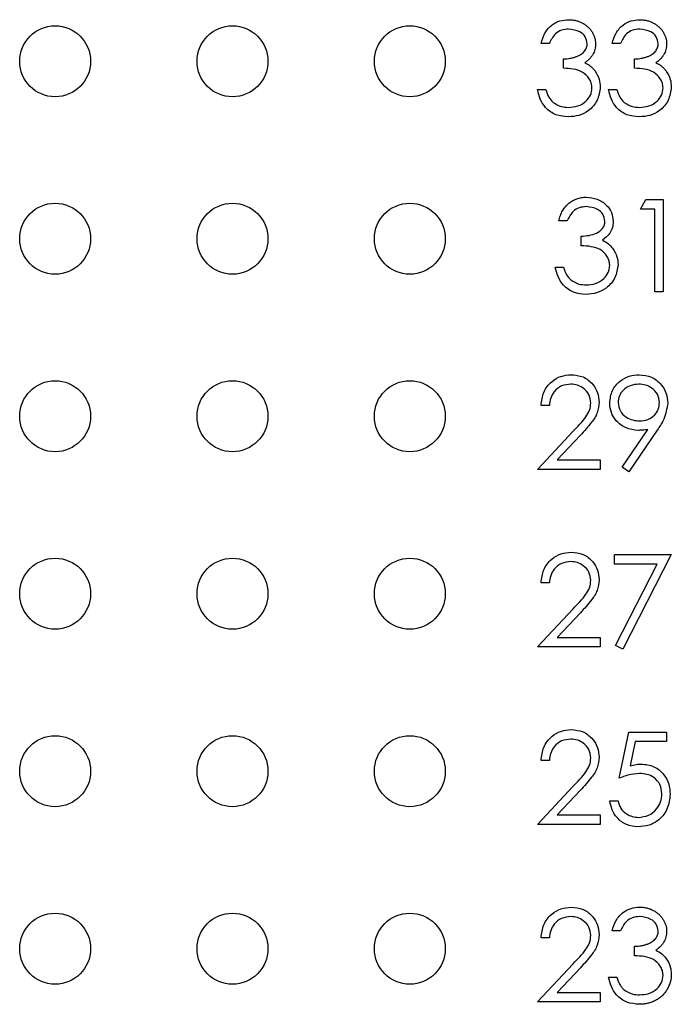
# Model space of a CAD drawing. Units: inches. Extents: x 0.1 to 16.9, y 0.1 to 10.9.
# Drawn here: x 10.8 to 11.2, y 6.9 to 7.6 of the extents above; entities that cross this region are included whole.
import ezdxf

# ---------------------------------------------------------------- set-up
doc = ezdxf.new("R2010")
doc.units = ezdxf.units.IN
doc.header["$MEASUREMENT"] = 0

msp = doc.modelspace()

# ---------------------------------------------------------------- linework, layer by layer
at = {"color": 7, "linetype": 'Continuous', "lineweight": 25}
for p, q in [((11.14262, 7.55189), (11.13678, 7.55189)), ((11.1927, 7.55189), (11.18686, 7.55189)), ((11.15264, 7.53436), (11.15264, 7.54104)), ((11.20272, 7.53436), (11.20272, 7.54104)), ((11.13427, 7.51934), (11.14012, 7.51934)), ((11.18435, 7.51934), (11.1902, 7.51934)), ((11.20687, 7.43523), (11.21069, 7.44191)), ((11.21069, 7.44191), (11.22273, 7.44191)), ((11.22273, 7.44191), (11.22273, 7.37681)), ((11.21689, 7.43523), (11.20687, 7.43523)), ((11.21689, 7.37681), (11.21689, 7.43523)), ((11.15512, 7.42689), (11.14928, 7.42689)), ((11.16514, 7.40936), (11.16514, 7.41604)), ((11.14677, 7.39434), (11.15261, 7.39434)), ((11.22273, 7.37681), (11.21689, 7.37681)), ((11.14262, 7.29688), (11.13678, 7.29688)), ((11.13427, 7.25181), (11.15952, 7.27875)), ((11.1645, 7.27587), (11.14821, 7.25849)), ((11.19387, 7.25339), (11.21198, 7.27985)), ((11.21859, 7.27946), (11.19854, 7.25014)), ((11.14821, 7.25849), (11.17851, 7.25849)), ((11.17851, 7.25849), (11.17851, 7.25181)), ((11.17851, 7.25181), (11.13427, 7.25181)), ((11.19854, 7.25014), (11.19387, 7.25339)), ((11.18853, 7.19191), (11.22859, 7.19191)), ((11.18853, 7.18523), (11.18853, 7.19191)), ((11.22859, 7.19191), (11.19437, 7.12514)), ((11.2187, 7.18523), (11.18853, 7.18523)), ((11.18932, 7.12792), (11.2187, 7.18523)), ((11.14262, 7.17188), (11.13678, 7.17188)), ((11.13427, 7.12681), (11.15952, 7.15375)), ((11.1645, 7.15087), (11.14821, 7.13348)), ((11.14821, 7.13348), (11.17851, 7.13348)), ((11.17851, 7.13348), (11.17851, 7.12681)), ((11.17851, 7.12681), (11.13427, 7.12681)), ((11.19437, 7.12514), (11.18932, 7.12792)), ((11.19187, 7.03436), (11.19854, 7.06691)), ((11.19854, 7.06691), (11.22525, 7.06691)), ((11.22525, 7.06691), (11.22525, 7.06023)), ((11.20311, 7.06023), (11.1996, 7.04311)), ((11.22525, 7.06023), (11.20311, 7.06023)), ((11.14262, 7.04688), (11.13678, 7.04688)), ((11.13427, 7.00181), (11.15952, 7.02875)), ((11.1645, 7.02587), (11.14821, 7.00848)), ((11.18519, 7.0185), (11.19103, 7.0185)), ((11.14821, 7.00848), (11.17851, 7.00848)), ((11.17851, 7.00848), (11.17851, 7.00181)), ((11.17851, 7.00181), (11.13427, 7.00181)), ((11.14262, 6.92188), (11.13678, 6.92188)), ((11.1927, 6.92689), (11.18686, 6.92689)), ((11.20272, 6.90936), (11.20272, 6.91604)), ((11.13427, 6.87681), (11.15952, 6.90375)), ((11.1645, 6.90087), (11.14821, 6.88348)), ((11.18435, 6.89434), (11.1902, 6.89434)), ((11.14821, 6.88348), (11.17851, 6.88348)), ((11.17851, 6.88348), (11.17851, 6.87681)), ((11.17851, 6.87681), (11.13427, 6.87681))]:
    msp.add_line(p, q, dxfattribs=at)
for centre in [(10.79427, 7.53931), (10.91927, 7.53931), (11.04427, 7.53931), (10.79427, 7.41431), (10.91927, 7.41431), (11.04427, 7.41431), (10.79427, 7.28931), (10.91927, 7.28931), (11.04427, 7.28931), (10.79427, 7.16431), (10.91927, 7.16431), (11.04427, 7.16431), (10.79427, 7.03931), (10.91927, 7.03931), (11.04427, 7.03931), (10.79427, 6.91431), (10.91927, 6.91431), (11.04427, 6.91431)]:
    msp.add_circle(centre, 0.025, dxfattribs=at)
for points, knots in [([(11.13678, 7.55189), (11.13753, 7.55439), (11.13902, 7.55939), (11.144, 7.56492), (11.15002, 7.5681), (11.15411, 7.56842), (11.15616, 7.56858)], [0, 0, 0, 0, 0.2802675, 0.5596717, 0.7796698, 1, 1, 1, 1]), ([(11.15616, 7.56858), (11.15701, 7.56856), (11.15869, 7.5685), (11.16116, 7.56804), (11.16354, 7.56731), (11.16581, 7.56629), (11.16791, 7.56504), (11.16979, 7.56356), (11.1714, 7.56186), (11.17276, 7.55999), (11.17382, 7.55798), (11.1746, 7.55592), (11.17508, 7.55381), (11.17514, 7.55238), (11.17517, 7.55167)], [0.0000447, 0.0000447, 0.0000447, 0.0000447, 0.0902542, 0.1785398, 0.266093, 0.354631, 0.4418862, 0.5257469, 0.6081136, 0.6901973, 0.7708215, 0.8483262, 0.9240117, 1, 1, 1, 1]), ([(11.18686, 7.55189), (11.18761, 7.55439), (11.1891, 7.55939), (11.19408, 7.56492), (11.2001, 7.5681), (11.20419, 7.56842), (11.20624, 7.56858)], [0, 0, 0, 0, 0.2802675, 0.5596717, 0.7796698, 1, 1, 1, 1]), ([(11.20624, 7.56858), (11.20709, 7.56856), (11.20877, 7.5685), (11.21124, 7.56804), (11.21362, 7.56731), (11.21589, 7.56629), (11.21799, 7.56504), (11.21987, 7.56356), (11.22148, 7.56186), (11.22284, 7.55999), (11.2239, 7.55798), (11.22468, 7.55592), (11.22516, 7.55381), (11.22522, 7.55238), (11.22525, 7.55167)], [0.000048, 0.000048, 0.000048, 0.000048, 0.0902542, 0.1785398, 0.266093, 0.354631, 0.4418862, 0.5257469, 0.6081136, 0.6901973, 0.7708215, 0.8483262, 0.9240117, 1, 1, 1, 1]), ([(11.15623, 7.5619), (11.15454, 7.56177), (11.15116, 7.5615), (11.14578, 7.55824), (11.14382, 7.5543), (11.14262, 7.55189)], [0, 0, 0, 0, 0.280614, 0.56034, 1, 1, 1, 1]), ([(11.16933, 7.55169), (11.169, 7.5534), (11.16834, 7.55682), (11.16335, 7.56104), (11.15893, 7.56158), (11.15623, 7.5619)], [0, 0, 0, 0, 0.278802, 0.559993, 1, 1, 1, 1]), ([(11.20631, 7.5619), (11.20462, 7.56177), (11.20124, 7.5615), (11.19586, 7.55824), (11.1939, 7.5543), (11.1927, 7.55189)], [0, 0, 0, 0, 0.280614, 0.56034, 1, 1, 1, 1]), ([(11.21941, 7.55169), (11.21908, 7.5534), (11.21842, 7.55682), (11.21343, 7.56103), (11.20901, 7.56157), (11.20631, 7.5619)], [0, 0, 0, 0, 0.278813, 0.560133, 1, 1, 1, 1]), ([(11.15264, 7.54104), (11.15344, 7.54105), (11.15502, 7.54108), (11.15732, 7.5414), (11.15953, 7.54185), (11.16158, 7.54254), (11.16345, 7.54333), (11.16508, 7.54426), (11.16643, 7.54529), (11.16751, 7.54644), (11.16832, 7.54767), (11.16891, 7.54896), (11.16926, 7.55031), (11.16931, 7.55123), (11.16933, 7.55169)], [0, 0, 0, 0, 0.110166, 0.215787, 0.318027, 0.417574, 0.51165, 0.596162, 0.672935, 0.74367, 0.810677, 0.874059, 0.936696, 1, 1, 1, 1]), ([(11.17517, 7.55167), (11.17515, 7.55098), (11.17511, 7.54963), (11.17475, 7.54766), (11.17414, 7.54581), (11.1733, 7.54406), (11.17222, 7.54243), (11.1709, 7.54091), (11.16935, 7.5395), (11.16817, 7.53869), (11.16757, 7.53827)], [0, 0, 0, 0, 0.128068, 0.250608, 0.37063, 0.490072, 0.610375, 0.734313, 0.863217, 1, 1, 1, 1]), ([(11.20272, 7.54104), (11.20352, 7.54105), (11.2051, 7.54108), (11.2074, 7.5414), (11.20961, 7.54185), (11.21166, 7.54254), (11.21353, 7.54333), (11.21516, 7.54426), (11.21651, 7.54529), (11.21759, 7.54644), (11.2184, 7.54767), (11.21899, 7.54896), (11.21934, 7.55031), (11.21939, 7.55123), (11.21941, 7.55169)], [0, 0, 0, 0, 0.110166, 0.215787, 0.318027, 0.417574, 0.51165, 0.596162, 0.672935, 0.74367, 0.810677, 0.874059, 0.936696, 1, 1, 1, 1]), ([(11.22525, 7.55167), (11.22523, 7.55098), (11.22519, 7.54963), (11.22483, 7.54766), (11.22422, 7.54581), (11.22338, 7.54406), (11.2223, 7.54243), (11.22098, 7.54091), (11.21943, 7.5395), (11.21825, 7.53869), (11.21765, 7.53827)], [0, 0, 0, 0, 0.128068, 0.250608, 0.37063, 0.490072, 0.610375, 0.734313, 0.863217, 1, 1, 1, 1]), ([(11.16757, 7.53827), (11.16826, 7.53794), (11.16963, 7.53728), (11.1715, 7.53598), (11.1732, 7.53448), (11.17415, 7.5333), (11.17462, 7.53272)], [0, 0, 0, 0, 0.2538796, 0.5030089, 0.7502911, 0.9999379, 0.9999379, 0.9999379, 0.9999379]), ([(11.21765, 7.53827), (11.21834, 7.53794), (11.21971, 7.53728), (11.22158, 7.53598), (11.22328, 7.53448), (11.22423, 7.5333), (11.2247, 7.53272)], [0, 0, 0, 0, 0.2538796, 0.5030089, 0.7502911, 0.9999444, 0.9999444, 0.9999444, 0.9999444]), ([(11.17267, 7.52059), (11.17257, 7.52172), (11.17238, 7.52399), (11.17036, 7.5281), (11.1643, 7.53371), (11.1573, 7.5341), (11.15264, 7.53436)], [0, 0, 0, 0, 0.125564, 0.251169, 0.5006, 1, 1, 1, 1]), ([(11.17462, 7.53272), (11.17587, 7.53072), (11.1781, 7.52716), (11.17839, 7.52299), (11.17851, 7.52115)], [0, 0, 0, 0, 0.559497, 1, 1, 1, 1]), ([(11.22275, 7.52059), (11.22265, 7.52172), (11.22246, 7.52399), (11.22044, 7.5281), (11.21438, 7.53371), (11.20738, 7.5341), (11.20272, 7.53436)], [0, 0, 0, 0, 0.125564, 0.251169, 0.5006, 1, 1, 1, 1]), ([(11.2247, 7.53272), (11.22595, 7.53072), (11.22818, 7.52716), (11.22847, 7.52299), (11.22859, 7.52115)], [0, 0, 0, 0, 0.559497, 1, 1, 1, 1]), ([(11.15599, 7.50014), (11.153, 7.5004), (11.14703, 7.50092), (11.13999, 7.50592), (11.13589, 7.5125), (11.13481, 7.51706), (11.13427, 7.51934)], [0, 0, 0, 0, 0.279932, 0.558987, 0.779226, 1, 1, 1, 1]), ([(11.14012, 7.51934), (11.14071, 7.51744), (11.14178, 7.51407), (11.14416, 7.51148), (11.14521, 7.51034)], [0, 0, 0, 0, 0.560787, 1, 1, 1, 1]), ([(11.17851, 7.52115), (11.17804, 7.51795), (11.17711, 7.51156), (11.171, 7.50454), (11.16355, 7.50072), (11.15851, 7.50033), (11.15599, 7.50014)], [0, 0, 0, 0, 0.27932, 0.558878, 0.779311, 1, 1, 1, 1]), ([(11.15609, 7.50682), (11.15835, 7.50697), (11.16286, 7.50727), (11.16831, 7.51065), (11.17201, 7.51528), (11.17245, 7.51882), (11.17267, 7.52059)], [0, 0, 0, 0, 0.280666, 0.560162, 0.78034, 1, 1, 1, 1]), ([(11.20607, 7.50014), (11.20308, 7.5004), (11.19711, 7.50092), (11.19007, 7.50592), (11.18597, 7.5125), (11.18489, 7.51706), (11.18435, 7.51934)], [0, 0, 0, 0, 0.279932, 0.558987, 0.779226, 1, 1, 1, 1]), ([(11.1902, 7.51934), (11.19079, 7.51744), (11.19186, 7.51407), (11.19424, 7.51148), (11.19529, 7.51034)], [0, 0, 0, 0, 0.560787, 1, 1, 1, 1]), ([(11.22859, 7.52115), (11.22812, 7.51795), (11.22719, 7.51156), (11.22108, 7.50454), (11.21363, 7.50072), (11.20859, 7.50033), (11.20607, 7.50014)], [0, 0, 0, 0, 0.27932, 0.558878, 0.779311, 1, 1, 1, 1]), ([(11.20617, 7.50682), (11.20843, 7.50697), (11.21294, 7.50727), (11.21839, 7.51065), (11.22209, 7.51528), (11.22253, 7.51882), (11.22275, 7.52059)], [0, 0, 0, 0, 0.280666, 0.560162, 0.78034, 1, 1, 1, 1]), ([(11.14521, 7.51034), (11.14708, 7.50917), (11.15043, 7.50707), (11.15436, 7.50689), (11.15609, 7.50682)], [0, 0, 0, 0, 0.558798, 1, 1, 1, 1]), ([(11.19529, 7.51034), (11.19717, 7.50917), (11.20051, 7.50707), (11.20444, 7.50689), (11.20617, 7.50682)], [0, 0, 0, 0, 0.558798, 1, 1, 1, 1]), ([(11.14928, 7.42689), (11.14944, 7.42754), (11.14974, 7.42882), (11.15039, 7.43065), (11.15109, 7.43239), (11.15194, 7.43399), (11.15286, 7.43549), (11.15391, 7.43686), (11.15505, 7.43813), (11.15632, 7.43926), (11.15764, 7.44029), (11.15904, 7.44116), (11.1605, 7.44191), (11.16201, 7.44253), (11.1636, 7.44299), (11.16523, 7.44333), (11.16693, 7.44355), (11.16807, 7.44357), (11.16866, 7.44358)], [0, 0, 0, 0, 0.072625, 0.141977, 0.208985, 0.273957, 0.336889, 0.398745, 0.460116, 0.520825, 0.580994, 0.640152, 0.698622, 0.757271, 0.816427, 0.876254, 0.937165, 1, 1, 1, 1]), ([(11.16866, 7.44358), (11.17129, 7.4433), (11.17656, 7.44273), (11.18287, 7.43855), (11.18687, 7.43287), (11.1874, 7.42873), (11.18767, 7.42667)], [0, 0, 0, 0, 0.280053, 0.559864, 0.78013, 1, 1, 1, 1]), ([(11.16874, 7.4369), (11.16704, 7.43677), (11.16366, 7.4365), (11.15828, 7.43324), (11.15632, 7.4293), (11.15512, 7.42689)], [0, 0, 0, 0, 0.280721, 0.560406, 1, 1, 1, 1]), ([(11.18183, 7.42669), (11.1815, 7.4284), (11.18084, 7.43182), (11.17585, 7.43603), (11.17143, 7.43657), (11.16874, 7.4369)], [0, 0, 0, 0, 0.2788959, 0.5600777, 1, 1, 1, 1]), ([(11.16514, 7.41604), (11.16881, 7.41638), (11.17433, 7.41689), (11.17972, 7.42071), (11.18157, 7.42395), (11.18174, 7.42578), (11.18183, 7.42669)], [0, 0, 0, 0, 0.499384, 0.7490308, 0.8744757, 1, 1, 1, 1]), ([(11.18767, 7.42667), (11.18757, 7.42516), (11.18735, 7.42215), (11.18501, 7.41716), (11.18194, 7.41475), (11.18007, 7.41327)], [0, 0, 0, 0, 0.2805098, 0.5607923, 1, 1, 1, 1]), ([(11.18007, 7.41327), (11.18158, 7.41248), (11.18429, 7.41107), (11.18626, 7.40874), (11.18712, 7.40772)], [0, 0, 0, 0, 0.5599327, 1, 1, 1, 1]), ([(11.18517, 7.39559), (11.18507, 7.39672), (11.18488, 7.39899), (11.18286, 7.4031), (11.1768, 7.40871), (11.1698, 7.4091), (11.16514, 7.40936)], [0, 0, 0, 0, 0.1255916, 0.2512079, 0.5006609, 1, 1, 1, 1]), ([(11.18712, 7.40772), (11.18837, 7.40572), (11.1906, 7.40216), (11.19089, 7.39799), (11.19101, 7.39615)], [0, 0, 0, 0, 0.559365, 1, 1, 1, 1]), ([(11.16849, 7.37514), (11.1655, 7.3754), (11.15953, 7.37592), (11.15249, 7.38092), (11.14839, 7.3875), (11.14731, 7.39205), (11.14677, 7.39434)], [0, 0, 0, 0, 0.279865, 0.5589442, 0.7792518, 1, 1, 1, 1]), ([(11.15261, 7.39434), (11.15321, 7.39244), (11.15427, 7.38907), (11.15667, 7.38648), (11.15772, 7.38534)], [0, 0, 0, 0, 0.56063, 1, 1, 1, 1]), ([(11.19101, 7.39615), (11.19054, 7.39295), (11.18961, 7.38656), (11.1835, 7.37954), (11.17605, 7.37572), (11.17101, 7.37533), (11.16849, 7.37514)], [0, 0, 0, 0, 0.279296, 0.558796, 0.779227, 1, 1, 1, 1]), ([(11.16859, 7.38182), (11.17085, 7.38197), (11.17536, 7.38227), (11.18081, 7.38565), (11.18451, 7.39029), (11.18495, 7.39382), (11.18517, 7.39559)], [0, 0, 0, 0, 0.280562, 0.560181, 0.780301, 1, 1, 1, 1]), ([(11.15772, 7.38534), (11.15959, 7.38417), (11.16293, 7.38207), (11.16686, 7.38189), (11.16859, 7.38182)], [0, 0, 0, 0, 0.558798, 1, 1, 1, 1]), ([(11.13678, 7.29688), (11.13716, 7.30004), (11.13791, 7.30637), (11.14347, 7.3136), (11.15054, 7.31794), (11.15552, 7.31837), (11.15801, 7.31858)], [0, 0, 0, 0, 0.280008, 0.55953, 0.779676, 1, 1, 1, 1]), ([(11.15801, 7.31858), (11.16091, 7.31831), (11.16671, 7.31777), (11.17316, 7.31247), (11.17706, 7.30603), (11.17747, 7.3015), (11.17768, 7.29923)], [0, 0, 0, 0, 0.279859, 0.559213, 0.779579, 1, 1, 1, 1]), ([(11.18519, 7.29864), (11.18554, 7.30165), (11.18625, 7.30766), (11.192, 7.31419), (11.19885, 7.31793), (11.20356, 7.31836), (11.20591, 7.31858)], [0, 0, 0, 0, 0.279515, 0.558842, 0.779451, 1, 1, 1, 1]), ([(11.20591, 7.31858), (11.20887, 7.31823), (11.21479, 7.31754), (11.2215, 7.31223), (11.22538, 7.30554), (11.22585, 7.3009), (11.22609, 7.29857)], [0, 0, 0, 0, 0.279771, 0.5592, 0.779601, 1, 1, 1, 1]), ([(11.15771, 7.3119), (11.15549, 7.31168), (11.15104, 7.31122), (11.14602, 7.30716), (11.14331, 7.30207), (11.14285, 7.29861), (11.14262, 7.29688)], [0, 0, 0, 0, 0.279716, 0.558831, 0.779156, 1, 1, 1, 1]), ([(11.17183, 7.29871), (11.17156, 7.30072), (11.17101, 7.30475), (11.16704, 7.30901), (11.16246, 7.31154), (11.15929, 7.31178), (11.15771, 7.3119)], [0, 0, 0, 0, 0.279127, 0.558963, 0.779356, 1, 1, 1, 1]), ([(11.20561, 7.3119), (11.20358, 7.31171), (11.19952, 7.31131), (11.19475, 7.30803), (11.19155, 7.30376), (11.1912, 7.30056), (11.19103, 7.29897)], [0, 0, 0, 0, 0.280047, 0.560004, 0.780145, 1, 1, 1, 1]), ([(11.22024, 7.29897), (11.21994, 7.301), (11.21934, 7.30507), (11.2151, 7.30918), (11.21041, 7.31157), (11.20721, 7.31179), (11.20561, 7.3119)], [0, 0, 0, 0, 0.278735, 0.558622, 0.779161, 1, 1, 1, 1]), ([(11.15952, 7.27875), (11.16265, 7.28197), (11.167, 7.28644), (11.17131, 7.29339), (11.17166, 7.29693), (11.17183, 7.29871)], [0, 0, 0, 0, 0.560744, 0.78052, 1, 1, 1, 1]), ([(11.17768, 7.29923), (11.17741, 7.29665), (11.17688, 7.29148), (11.17168, 7.28367), (11.16723, 7.27883), (11.1645, 7.27587)], [0, 0, 0, 0, 0.279284, 0.559181, 1, 1, 1, 1]), ([(11.20513, 7.27935), (11.20223, 7.27966), (11.19643, 7.28029), (11.18987, 7.28542), (11.18579, 7.2918), (11.18539, 7.29636), (11.18519, 7.29864)], [0, 0, 0, 0, 0.279835, 0.559545, 0.779627, 1, 1, 1, 1]), ([(11.19103, 7.29897), (11.19136, 7.2969), (11.19202, 7.29274), (11.19648, 7.28866), (11.20132, 7.28636), (11.20458, 7.28614), (11.20621, 7.28603)], [0, 0, 0, 0, 0.27848, 0.558367, 0.779051, 1, 1, 1, 1]), ([(11.20621, 7.28603), (11.20822, 7.28619), (11.21223, 7.28652), (11.21692, 7.28986), (11.21979, 7.29425), (11.22009, 7.29739), (11.22024, 7.29897)], [0, 0, 0, 0, 0.280355, 0.559535, 0.779737, 1, 1, 1, 1]), ([(11.22609, 7.29857), (11.22543, 7.29471), (11.22425, 7.2878), (11.22032, 7.28201), (11.21859, 7.27946)], [0, 0, 0, 0, 0.558215, 1, 1, 1, 1]), ([(11.21198, 7.27985), (11.2107, 7.27969), (11.20843, 7.27942), (11.20614, 7.27937), (11.20513, 7.27935)], [0, 0, 0, 0, 0.560235, 1, 1, 1, 1]), ([(11.13678, 7.17188), (11.13716, 7.17504), (11.13791, 7.18137), (11.14347, 7.1886), (11.15054, 7.19294), (11.15552, 7.19337), (11.15801, 7.19358)], [0, 0, 0, 0, 0.280012, 0.559539, 0.779666, 1, 1, 1, 1]), ([(11.15801, 7.19358), (11.16091, 7.19331), (11.16671, 7.19277), (11.17316, 7.18747), (11.17706, 7.18103), (11.17747, 7.1765), (11.17768, 7.17423)], [0, 0, 0, 0, 0.279863, 0.55925, 0.779577, 1, 1, 1, 1]), ([(11.15771, 7.1869), (11.15549, 7.18668), (11.15104, 7.18622), (11.14602, 7.18216), (11.14331, 7.17707), (11.14285, 7.17361), (11.14262, 7.17188)], [0, 0, 0, 0, 0.2797422, 0.5588702, 0.7792059, 1, 1, 1, 1]), ([(11.17183, 7.17371), (11.17156, 7.17572), (11.17101, 7.17975), (11.16704, 7.18401), (11.16246, 7.18654), (11.15929, 7.18678), (11.15771, 7.1869)], [0, 0, 0, 0, 0.279127, 0.558963, 0.779356, 1, 1, 1, 1]), ([(11.15952, 7.15375), (11.16265, 7.15697), (11.167, 7.16144), (11.17131, 7.16839), (11.17166, 7.17193), (11.17183, 7.17371)], [0, 0, 0, 0, 0.560744, 0.78052, 1, 1, 1, 1]), ([(11.17768, 7.17423), (11.17741, 7.17165), (11.17688, 7.16648), (11.17168, 7.15867), (11.16723, 7.15383), (11.1645, 7.15087)], [0, 0, 0, 0, 0.279284, 0.559181, 1, 1, 1, 1]), ([(11.13678, 7.04688), (11.13716, 7.05004), (11.13791, 7.05637), (11.14347, 7.0636), (11.15054, 7.06794), (11.15552, 7.06837), (11.15801, 7.06858)], [0, 0, 0, 0, 0.2800142, 0.5595426, 0.7796713, 1, 1, 1, 1]), ([(11.15801, 7.06858), (11.16091, 7.06831), (11.16671, 7.06777), (11.17316, 7.06247), (11.17706, 7.05603), (11.17747, 7.0515), (11.17768, 7.04923)], [0, 0, 0, 0, 0.2798429, 0.5592191, 0.7795378, 1, 1, 1, 1]), ([(11.15771, 7.0619), (11.15549, 7.06168), (11.15104, 7.06122), (11.14602, 7.05716), (11.14331, 7.05207), (11.14285, 7.04861), (11.14262, 7.04688)], [0, 0, 0, 0, 0.2797422, 0.5588702, 0.7792059, 1, 1, 1, 1]), ([(11.17183, 7.04871), (11.17156, 7.05072), (11.17101, 7.05475), (11.16704, 7.05901), (11.16246, 7.06154), (11.15929, 7.06178), (11.15771, 7.0619)], [0, 0, 0, 0, 0.279127, 0.558963, 0.779356, 1, 1, 1, 1]), ([(11.15952, 7.02875), (11.16265, 7.03197), (11.167, 7.03644), (11.17131, 7.04339), (11.17166, 7.04693), (11.17183, 7.04871)], [0, 0, 0, 0, 0.560694, 0.780522, 1, 1, 1, 1]), ([(11.17768, 7.04923), (11.17741, 7.04664), (11.17688, 7.04147), (11.17167, 7.03367), (11.16723, 7.02883), (11.1645, 7.02587)], [0, 0, 0, 0, 0.279286, 0.559138, 1, 1, 1, 1]), ([(11.1996, 7.04311), (11.20101, 7.0435), (11.20352, 7.04419), (11.20612, 7.04432), (11.20727, 7.04438)], [0, 0, 0, 0, 0.560128, 1, 1, 1, 1]), ([(11.20727, 7.04438), (11.21038, 7.04404), (11.2166, 7.04339), (11.22345, 7.03753), (11.22726, 7.0304), (11.22759, 7.02552), (11.22776, 7.02308)], [0, 0, 0, 0, 0.279685, 0.559018, 0.779307, 1, 1, 1, 1]), ([(11.20621, 7.0377), (11.20345, 7.03741), (11.19852, 7.0369), (11.1939, 7.03514), (11.19187, 7.03436)], [0, 0, 0, 0, 0.559508, 1, 1, 1, 1]), ([(11.22191, 7.02333), (11.22167, 7.02558), (11.22119, 7.03008), (11.2168, 7.03497), (11.2115, 7.03739), (11.20798, 7.0376), (11.20621, 7.0377)], [0, 0, 0, 0, 0.279574, 0.558684, 0.779105, 1, 1, 1, 1]), ([(11.20505, 7.00014), (11.20226, 7.00042), (11.19668, 7.00099), (11.19037, 7.00598), (11.18647, 7.01205), (11.18561, 7.01635), (11.18519, 7.0185)], [0, 0, 0, 0, 0.279665, 0.559058, 0.779395, 1, 1, 1, 1]), ([(11.19103, 7.0185), (11.19153, 7.01666), (11.19254, 7.01299), (11.19652, 7.00927), (11.20095, 7.00719), (11.20391, 7.00694), (11.20539, 7.00682)], [0, 0, 0, 0, 0.279994, 0.559156, 0.779522, 1, 1, 1, 1]), ([(11.22776, 7.02308), (11.22738, 7.0197), (11.22662, 7.01295), (11.22076, 7.0051), (11.21303, 7.00074), (11.20771, 7.00034), (11.20505, 7.00014)], [0, 0, 0, 0, 0.279882, 0.559287, 0.779426, 1, 1, 1, 1]), ([(11.20539, 7.00682), (11.20783, 7.0071), (11.21271, 7.00767), (11.21815, 7.01212), (11.22145, 7.01757), (11.22176, 7.02141), (11.22191, 7.02333)], [0, 0, 0, 0, 0.279614, 0.559382, 0.779548, 1, 1, 1, 1]), ([(11.13678, 6.92188), (11.13716, 6.92504), (11.13791, 6.93137), (11.14347, 6.9386), (11.15054, 6.94294), (11.15552, 6.94337), (11.15801, 6.94358)], [0, 0, 0, 0, 0.280049, 0.559534, 0.779678, 1, 1, 1, 1]), ([(11.15801, 6.94358), (11.16091, 6.94331), (11.16671, 6.94277), (11.17316, 6.93747), (11.17706, 6.93103), (11.17747, 6.9265), (11.17768, 6.92423)], [0, 0, 0, 0, 0.279845, 0.559222, 0.779584, 1, 1, 1, 1]), ([(11.18686, 6.92689), (11.18761, 6.92939), (11.1891, 6.93439), (11.19408, 6.93992), (11.2001, 6.9431), (11.20419, 6.94342), (11.20624, 6.94358)], [0, 0, 0, 0, 0.2802675, 0.5596717, 0.7796698, 1, 1, 1, 1]), ([(11.20624, 6.94358), (11.20709, 6.94356), (11.20877, 6.9435), (11.21124, 6.94304), (11.21362, 6.94231), (11.21589, 6.94129), (11.21799, 6.94004), (11.21987, 6.93856), (11.22148, 6.93686), (11.22284, 6.93499), (11.2239, 6.93298), (11.22468, 6.93092), (11.22516, 6.92881), (11.22522, 6.92738), (11.22525, 6.92667)], [0.0000475, 0.0000475, 0.0000475, 0.0000475, 0.0902542, 0.1785398, 0.266093, 0.354631, 0.4418862, 0.5257469, 0.6081136, 0.6901973, 0.7708215, 0.8483262, 0.9240117, 1, 1, 1, 1]), ([(11.15771, 6.9369), (11.15549, 6.93668), (11.15104, 6.93622), (11.14602, 6.93216), (11.14331, 6.92707), (11.14285, 6.92361), (11.14262, 6.92188)], [0, 0, 0, 0, 0.279716, 0.558831, 0.779156, 1, 1, 1, 1]), ([(11.17183, 6.9237), (11.17156, 6.92572), (11.17101, 6.92975), (11.16704, 6.93401), (11.16246, 6.93654), (11.15929, 6.93678), (11.15771, 6.9369)], [0, 0, 0, 0, 0.27919, 0.55897, 0.779359, 1, 1, 1, 1]), ([(11.20631, 6.9369), (11.20462, 6.93677), (11.20124, 6.9365), (11.19586, 6.93324), (11.1939, 6.9293), (11.1927, 6.92689)], [0, 0, 0, 0, 0.280605, 0.560335, 1, 1, 1, 1]), ([(11.21941, 6.92669), (11.21908, 6.9284), (11.21842, 6.93182), (11.21343, 6.93603), (11.20901, 6.93657), (11.20631, 6.9369)], [0, 0, 0, 0, 0.278828, 0.560109, 1, 1, 1, 1]), ([(11.15952, 6.90375), (11.16265, 6.90697), (11.167, 6.91144), (11.17131, 6.91839), (11.17166, 6.92193), (11.17183, 6.9237)], [0, 0, 0, 0, 0.560744, 0.78052, 1, 1, 1, 1]), ([(11.17768, 6.92423), (11.17741, 6.92164), (11.17688, 6.91648), (11.17167, 6.90867), (11.16723, 6.90383), (11.1645, 6.90087)], [0, 0, 0, 0, 0.279286, 0.559138, 1, 1, 1, 1]), ([(11.20272, 6.91604), (11.20352, 6.91605), (11.2051, 6.91608), (11.2074, 6.9164), (11.20961, 6.91685), (11.21166, 6.91754), (11.21353, 6.91833), (11.21516, 6.91926), (11.21651, 6.92029), (11.21759, 6.92144), (11.2184, 6.92267), (11.21899, 6.92396), (11.21934, 6.92531), (11.21939, 6.92623), (11.21941, 6.92669)], [0, 0, 0, 0, 0.110166, 0.215787, 0.318027, 0.417574, 0.51165, 0.596162, 0.672935, 0.74367, 0.810677, 0.874059, 0.936696, 1, 1, 1, 1]), ([(11.22525, 6.92667), (11.22523, 6.92598), (11.22519, 6.92463), (11.22483, 6.92266), (11.22422, 6.92081), (11.22338, 6.91906), (11.2223, 6.91743), (11.22098, 6.91591), (11.21943, 6.9145), (11.21825, 6.91369), (11.21765, 6.91327)], [0, 0, 0, 0, 0.1280675, 0.2506083, 0.3706302, 0.4900722, 0.6103748, 0.7343131, 0.8632165, 0.9999625, 0.9999625, 0.9999625, 0.9999625]), ([(11.22275, 6.89559), (11.22265, 6.89672), (11.22246, 6.89899), (11.22044, 6.9031), (11.21438, 6.90871), (11.20738, 6.9091), (11.20272, 6.90936)], [0, 0, 0, 0, 0.125564, 0.251169, 0.5006, 1, 1, 1, 1]), ([(11.21765, 6.91327), (11.21916, 6.91248), (11.22187, 6.91107), (11.22384, 6.90874), (11.2247, 6.90772)], [0, 0, 0, 0, 0.5598114, 1, 1, 1, 1]), ([(11.2247, 6.90772), (11.22595, 6.90572), (11.22818, 6.90216), (11.22847, 6.89799), (11.22859, 6.89615)], [0, 0, 0, 0, 0.559431, 1, 1, 1, 1]), ([(11.20607, 6.87514), (11.20308, 6.8754), (11.19711, 6.87592), (11.19007, 6.88092), (11.18597, 6.8875), (11.18489, 6.89205), (11.18435, 6.89434)], [0, 0, 0, 0, 0.279944, 0.559012, 0.779261, 1, 1, 1, 1]), ([(11.1902, 6.89434), (11.19035, 6.89383), (11.19064, 6.89286), (11.19115, 6.89146), (11.19172, 6.89017), (11.19234, 6.88899), (11.19299, 6.88791), (11.19371, 6.88695), (11.19446, 6.88607), (11.19502, 6.88558), (11.19529, 6.88534)], [0, 0, 0, 0, 0.1497704, 0.2913164, 0.4259664, 0.5521596, 0.6715274, 0.7861216, 0.8953251, 0.9999076, 0.9999076, 0.9999076, 0.9999076]), ([(11.22859, 6.89615), (11.22856, 6.89524), (11.22849, 6.89342), (11.2279, 6.89073), (11.22697, 6.8881), (11.22566, 6.88559), (11.22406, 6.88324), (11.22216, 6.88114), (11.21998, 6.87933), (11.21755, 6.87782), (11.21491, 6.87661), (11.21209, 6.87577), (11.20913, 6.87523), (11.2071, 6.87517), (11.20607, 6.87514)], [0, 0, 0, 0, 0.0796483, 0.1589217, 0.2396195, 0.3226094, 0.4060346, 0.4876021, 0.5696846, 0.6530361, 0.7374357, 0.8224778, 0.9097477, 0.999978, 0.999978, 0.999978, 0.999978]), ([(11.20617, 6.88182), (11.20843, 6.88197), (11.21294, 6.88227), (11.21839, 6.88565), (11.22209, 6.89028), (11.22253, 6.89382), (11.22275, 6.89559)], [0, 0, 0, 0, 0.280666, 0.560162, 0.78034, 1, 1, 1, 1]), ([(11.19529, 6.88534), (11.19717, 6.88417), (11.20051, 6.88207), (11.20444, 6.88189), (11.20617, 6.88182)], [0, 0, 0, 0, 0.558798, 1, 1, 1, 1])]:
    msp.add_open_spline(points, degree=3, knots=knots, dxfattribs=at)

doc.saveas('drawing.dxf')
